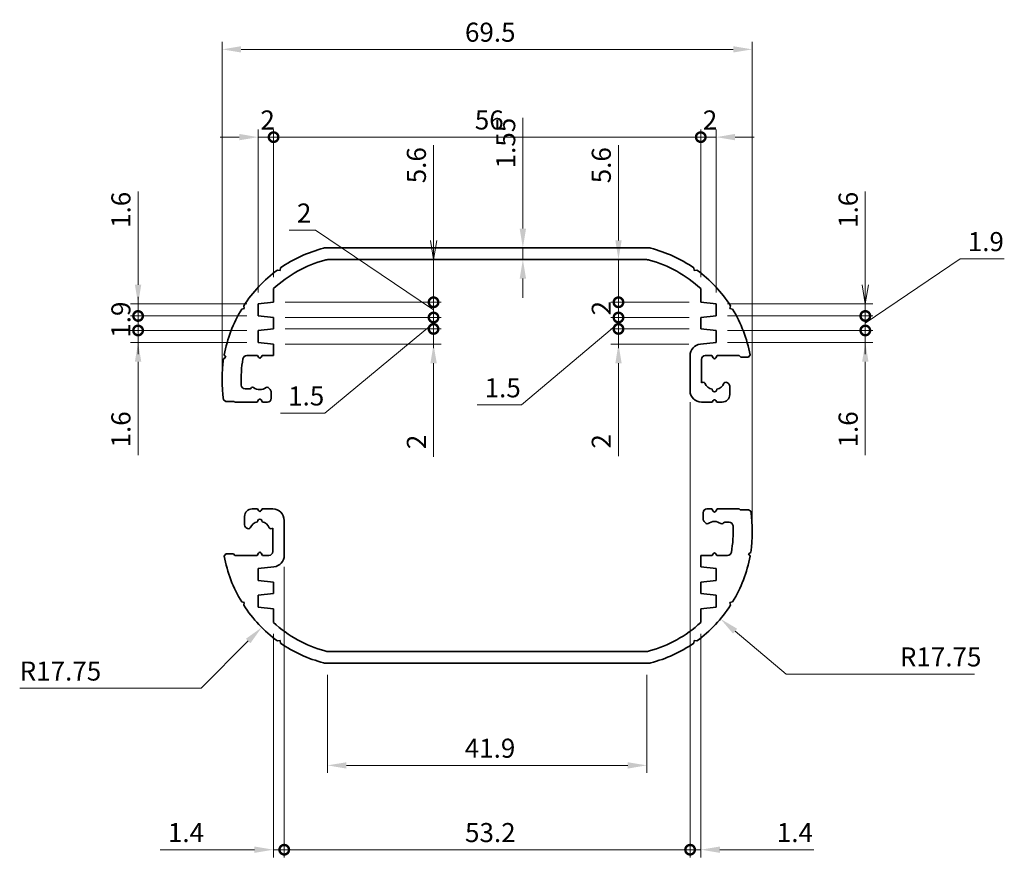
# Model space of a CAD drawing. Units: millimetres. Extents: x 14 to 2000, y 8 to 430.
# Drawn here: x 1171 to 1300, y 176 to 285 of the extents above; entities that cross this region are included whole.
import ezdxf

# ---------------------------------------------------------------- set-up
doc = ezdxf.new("R2010")
doc.units = ezdxf.units.MM
doc.layers.get('Defpoints').update_dxf_attribs({"lineweight": 25})
doc.layers.add('Dimension (ISO)', color=7, linetype='Continuous', lineweight=18)
doc.layers.add('Visible (ISO)', color=7, linetype='Continuous', lineweight=35)
doc.styles.add('Note Text (TK)', font='txt')
doc.dimstyles.new('Default - Method 1b (TK)', dxfattribs={"dimtxt": 2.5, "dimasz": 2.5, "dimexe": 1, "dimexo": 1.5, "dimgap": 1, "dimtad": 1, "dimtoh": 1, "dimrnd": 1e-08, "dimdsep": 46, "dimtxsty": 'Note Text (TK)', "dimcen": 0.09, "dimdle": 5, "dimclrd": 100, "dimclre": 100, "dimclrt": 7, "dimadec": 1, "dimazin": 1, "dimtfac": 1, "dimtmove": 0, "dimatfit": 3, "dimfxl": 1, "dimtolj": 1, "dimlwd": -1, "dimlwe": -1, "dimarcsym": 0})

# ---------------------------------------------------------------- blocks, each defined once
blk = doc.blocks.new('*D79')
at = {"layer": 'Defpoints', "color": 0}
for p in [(1267.42, 281.52), (1197.92, 238.26), (1267.42, 218.26)]:
    blk.add_point(p, dxfattribs=at)
at = {"layer": 'Dimension (ISO)', "color": 100}
for p, q in [((1197.92, 239.76), (1197.92, 282.52)), ((1200.42, 281.52), (1264.92, 281.52)), ((1267.42, 219.76), (1267.42, 282.52))]:
    blk.add_line(p, q, dxfattribs=at)
for points in [[(1200.42, 281.94), (1200.42, 281.11), (1197.92, 281.52)], [(1264.92, 281.94), (1264.92, 281.11), (1267.42, 281.52)]]:
    blk.add_solid(points, dxfattribs=at)
at = {"layer": 'Dimension (ISO)', "color": 7, "insert": (1229.76, 283.77), "char_height": 2.5, "attachment_point": 4, "style": 'Note Text (TK)'}
blk.add_mtext('\\A1;69.5', dxfattribs=at)
blk = doc.blocks.new('_DotSmall')
at = {"color": 0, "linetype": 'ByBlock', "const_width": 0.5}
blk.add_lwpolyline([(-0.0625, 0, 1), (0.0625, 0, 1)], format="xyb", close=True, dxfattribs=at)
blk = doc.blocks.new('*D80')
at = {"layer": 'Defpoints', "color": 0}
for p in [(1204.67, 270.01), (1204.67, 250.15), (1202.67, 248.16)]:
    blk.add_point(p, dxfattribs=at)
at = {"layer": 'Dimension (ISO)', "color": 100}
for p, q in [((1200.17, 270.01), (1197.67, 270.01)), ((1202.67, 249.66), (1202.67, 271.01)), ((1202.67, 270.01), (1204.67, 270.01)), ((1204.67, 251.65), (1204.67, 271.01)), ((1204.67, 270.01), (1207.17, 270.01))]:
    blk.add_line(p, q, dxfattribs=at)
blk.add_solid([(1200.17, 270.43), (1200.17, 269.6), (1202.67, 270.01)], dxfattribs=at)
at = {"layer": 'Dimension (ISO)', "color": 100, "xscale": 2.5, "yscale": 2.5, "zscale": 2.5, "rotation": 180}
blk.add_blockref('_DotSmall', (1204.67, 270.01), dxfattribs=at)
at = {"layer": 'Dimension (ISO)', "color": 7, "insert": (1202.94, 272.26), "char_height": 2.5, "attachment_point": 4, "style": 'Note Text (TK)'}
blk.add_mtext('\\A1;2', dxfattribs=at)
blk = doc.blocks.new('*D81')
at = {"layer": 'Defpoints', "color": 0}
for p in [(1260.67, 270.01), (1204.67, 250.15), (1260.67, 250.15)]:
    blk.add_point(p, dxfattribs=at)
at = {"layer": 'Dimension (ISO)', "color": 100}
for p, q in [((1204.67, 251.65), (1204.67, 271.01)), ((1204.67, 270.01), (1260.67, 270.01)), ((1260.67, 251.65), (1260.67, 271.01))]:
    blk.add_line(p, q, dxfattribs=at)
at = {"layer": 'Dimension (ISO)', "color": 100, "xscale": 2.5, "yscale": 2.5, "zscale": 2.5, "rotation": 180}
blk.add_blockref('_DotSmall', (1204.67, 270.01), dxfattribs=at)
at = {"layer": 'Dimension (ISO)', "color": 100, "xscale": 2.5, "yscale": 2.5, "zscale": 2.5}
blk.add_blockref('_DotSmall', (1260.67, 270.01), dxfattribs=at)
at = {"layer": 'Dimension (ISO)', "color": 7, "insert": (1231.05, 272.26), "char_height": 2.5, "attachment_point": 4, "style": 'Note Text (TK)'}
blk.add_mtext('\\A1;56', dxfattribs=at)
blk = doc.blocks.new('*D82')
at = {"layer": 'Defpoints', "color": 0}
for p in [(1262.67, 270.01), (1260.67, 250.15), (1262.67, 248.16)]:
    blk.add_point(p, dxfattribs=at)
at = {"layer": 'Dimension (ISO)', "color": 100}
for p, q in [((1260.67, 270.01), (1258.17, 270.01)), ((1260.67, 251.65), (1260.67, 271.01)), ((1260.67, 270.01), (1262.67, 270.01)), ((1262.67, 249.66), (1262.67, 271.01)), ((1265.17, 270.01), (1267.67, 270.01))]:
    blk.add_line(p, q, dxfattribs=at)
blk.add_solid([(1265.17, 270.43), (1265.17, 269.6), (1262.67, 270.01)], dxfattribs=at)
at = {"layer": 'Dimension (ISO)', "color": 100, "xscale": 2.5, "yscale": 2.5, "zscale": 2.5}
blk.add_blockref('_DotSmall', (1260.67, 270.01), dxfattribs=at)
at = {"layer": 'Dimension (ISO)', "color": 7, "insert": (1260.94, 272.26), "char_height": 2.5, "attachment_point": 4, "style": 'Note Text (TK)'}
blk.add_mtext('\\A1;2', dxfattribs=at)
blk = doc.blocks.new('_Open')
at = {"color": 0, "linetype": 'ByBlock', "lineweight": -2}
for p, q in [((-1, 0.167), (0, 0)), ((-1, -0.167), (0, 0)), ((0, 0), (-1, 0))]:
    blk.add_line(p, q, dxfattribs=at)
blk = doc.blocks.new('*D83')
at = {"layer": 'Defpoints', "color": 0}
for p in [(1225.64, 253.96), (1204.67, 248.36), (1225.64, 248.36)]:
    blk.add_point(p, dxfattribs=at)
at = {"layer": 'Dimension (ISO)', "color": 100}
for p, q in [((1225.64, 256.46), (1225.64, 268.95)), ((1225.64, 248.36), (1225.64, 253.96)), ((1206.17, 248.36), (1226.64, 248.36)), ((1225.64, 248.36), (1225.64, 243.36))]:
    blk.add_line(p, q, dxfattribs=at)
at = {"layer": 'Dimension (ISO)', "color": 100, "xscale": 2.5, "yscale": 2.5, "zscale": 2.5, "rotation": 270}
blk.add_blockref('_Open', (1225.64, 253.96), dxfattribs=at)
at = {"layer": 'Dimension (ISO)', "color": 7, "insert": (1223.39, 263.96), "char_height": 2.5, "attachment_point": 4, "rotation": 90, "style": 'Note Text (TK)'}
blk.add_mtext('\\A1;5.6', dxfattribs=at)
blk = doc.blocks.new('_None')
blk = doc.blocks.new('*D84')
at = {"layer": 'Defpoints', "color": 0}
for p in [(1204.67, 248.36), (1204.67, 246.36), (1225.64, 246.36)]:
    blk.add_point(p, dxfattribs=at)
at = {"layer": 'Dimension (ISO)', "color": 100}
for p, q in [((1210.17, 257.81), (1206.73, 257.81)), ((1225.64, 247.36), (1210.17, 257.81)), ((1225.64, 248.36), (1225.64, 250.86)), ((1206.17, 248.36), (1226.64, 248.36)), ((1225.64, 248.36), (1225.64, 246.36)), ((1225.64, 248.36), (1225.64, 246.36)), ((1206.17, 246.36), (1226.64, 246.36)), ((1225.64, 246.36), (1225.64, 243.86))]:
    blk.add_line(p, q, dxfattribs=at)
at = {"layer": 'Dimension (ISO)', "color": 100, "xscale": 2.5, "yscale": 2.5, "zscale": 2.5}
for p, rotation in [((1225.64, 248.36), 270), ((1225.64, 246.36), 90)]:
    blk.add_blockref('_DotSmall', p, dxfattribs=dict(at, rotation=rotation))
at = {"layer": 'Dimension (ISO)', "color": 7, "insert": (1207.73, 260.06), "char_height": 2.5, "attachment_point": 4, "style": 'Note Text (TK)'}
blk.add_mtext('\\A1;2', dxfattribs=at)
blk = doc.blocks.new('*D85')
at = {"layer": 'Defpoints', "color": 0}
for p in [(1204.67, 246.36), (1204.67, 244.86), (1225.64, 244.86)]:
    blk.add_point(p, dxfattribs=at)
at = {"layer": 'Dimension (ISO)', "color": 100}
for p, q in [((1225.64, 246.36), (1225.64, 248.86)), ((1206.17, 246.36), (1226.64, 246.36)), ((1225.64, 245.61), (1211.39, 233.82)), ((1225.64, 246.36), (1225.64, 244.86)), ((1225.64, 246.36), (1225.64, 244.86)), ((1206.17, 244.86), (1226.64, 244.86)), ((1225.64, 244.86), (1225.64, 242.36)), ((1211.39, 233.82), (1205.58, 233.82))]:
    blk.add_line(p, q, dxfattribs=at)
at = {"layer": 'Dimension (ISO)', "color": 100, "xscale": 2.5, "yscale": 2.5, "zscale": 2.5, "rotation": 270}
blk.add_blockref('_DotSmall', (1225.64, 246.36), dxfattribs=at)
at = {"layer": 'Dimension (ISO)', "color": 7, "insert": (1206.58, 236.07), "char_height": 2.5, "attachment_point": 4, "style": 'Note Text (TK)'}
blk.add_mtext('\\A1;1.5', dxfattribs=at)
blk = doc.blocks.new('*D86')
at = {"layer": 'Defpoints', "color": 0}
for p in [(1204.67, 244.86), (1204.67, 242.86), (1225.64, 242.86)]:
    blk.add_point(p, dxfattribs=at)
at = {"layer": 'Dimension (ISO)', "color": 100}
for p, q in [((1225.64, 244.86), (1225.64, 247.36)), ((1206.17, 244.86), (1226.64, 244.86)), ((1225.64, 244.86), (1225.64, 242.86)), ((1206.17, 242.86), (1226.64, 242.86)), ((1225.64, 240.36), (1225.64, 228.1))]:
    blk.add_line(p, q, dxfattribs=at)
blk.add_solid([(1225.23, 240.36), (1226.06, 240.36), (1225.64, 242.86)], dxfattribs=at)
at = {"layer": 'Dimension (ISO)', "color": 100, "xscale": 2.5, "yscale": 2.5, "zscale": 2.5, "rotation": 270}
blk.add_blockref('_DotSmall', (1225.64, 244.86), dxfattribs=at)
at = {"layer": 'Dimension (ISO)', "color": 7, "insert": (1223.39, 229.1), "char_height": 2.5, "attachment_point": 4, "rotation": 90, "style": 'Note Text (TK)'}
blk.add_mtext('\\A1;2', dxfattribs=at)
blk = doc.blocks.new('*D87')
at = {"layer": 'Defpoints', "color": 0}
for p in [(1248.03, 253.96), (1249.88, 248.36), (1260.67, 248.36)]:
    blk.add_point(p, dxfattribs=at)
at = {"layer": 'Dimension (ISO)', "color": 100}
for p, q in [((1249.88, 256.46), (1249.88, 268.95)), ((1249.88, 248.36), (1249.88, 253.96)), ((1259.17, 248.36), (1248.88, 248.36)), ((1249.88, 248.36), (1249.88, 243.36))]:
    blk.add_line(p, q, dxfattribs=at)
blk.add_solid([(1249.47, 256.46), (1250.3, 256.46), (1249.88, 253.96)], dxfattribs=at)
at = {"layer": 'Dimension (ISO)', "color": 7, "insert": (1247.63, 263.96), "char_height": 2.5, "attachment_point": 4, "rotation": 90, "style": 'Note Text (TK)'}
blk.add_mtext('\\A1;5.6', dxfattribs=at)
blk = doc.blocks.new('*D88')
at = {"layer": 'Defpoints', "color": 0}
for p in [(1260.67, 248.36), (1249.88, 246.36), (1260.67, 246.36)]:
    blk.add_point(p, dxfattribs=at)
at = {"layer": 'Dimension (ISO)', "color": 100}
for p, q in [((1259.17, 248.36), (1248.88, 248.36)), ((1249.88, 248.36), (1249.88, 246.36)), ((1259.17, 246.36), (1248.88, 246.36))]:
    blk.add_line(p, q, dxfattribs=at)
at = {"layer": 'Dimension (ISO)', "color": 100, "xscale": 2.5, "yscale": 2.5, "zscale": 2.5}
for p, rotation in [((1249.88, 248.36), 90), ((1249.88, 246.36), 270)]:
    blk.add_blockref('_DotSmall', p, dxfattribs=dict(at, rotation=rotation))
at = {"layer": 'Dimension (ISO)', "color": 7, "insert": (1247.63, 246.64), "char_height": 2.5, "attachment_point": 4, "rotation": 90, "style": 'Note Text (TK)'}
blk.add_mtext('\\A1;2', dxfattribs=at)
blk = doc.blocks.new('*D89')
at = {"layer": 'Defpoints', "color": 0}
for p in [(1260.67, 246.36), (1249.88, 244.86), (1260.67, 244.86)]:
    blk.add_point(p, dxfattribs=at)
at = {"layer": 'Dimension (ISO)', "color": 100}
for p, q in [((1249.88, 246.36), (1249.88, 248.86)), ((1249.88, 245.61), (1237.15, 234.89)), ((1259.17, 246.36), (1248.88, 246.36)), ((1249.88, 246.36), (1249.88, 244.86)), ((1249.88, 246.36), (1249.88, 244.86)), ((1259.17, 244.86), (1248.88, 244.86)), ((1249.88, 244.86), (1249.88, 242.36)), ((1237.15, 234.89), (1231.34, 234.89))]:
    blk.add_line(p, q, dxfattribs=at)
at = {"layer": 'Dimension (ISO)', "color": 7, "insert": (1232.34, 237.14), "char_height": 2.5, "attachment_point": 4, "style": 'Note Text (TK)'}
blk.add_mtext('\\A1;1.5', dxfattribs=at)
blk = doc.blocks.new('*D90')
at = {"layer": 'Defpoints', "color": 0}
for p in [(1260.67, 244.86), (1249.88, 242.86), (1260.62, 242.86)]:
    blk.add_point(p, dxfattribs=at)
at = {"layer": 'Dimension (ISO)', "color": 100}
for p, q in [((1249.88, 244.86), (1249.88, 247.36)), ((1259.17, 244.86), (1248.88, 244.86)), ((1249.88, 244.86), (1249.88, 242.86)), ((1259.12, 242.86), (1248.88, 242.86)), ((1249.88, 240.36), (1249.88, 228.17))]:
    blk.add_line(p, q, dxfattribs=at)
blk.add_solid([(1249.47, 240.36), (1250.3, 240.36), (1249.88, 242.86)], dxfattribs=at)
at = {"layer": 'Dimension (ISO)', "color": 100, "xscale": 2.5, "yscale": 2.5, "zscale": 2.5, "rotation": 270}
blk.add_blockref('_DotSmall', (1249.88, 244.86), dxfattribs=at)
at = {"layer": 'Dimension (ISO)', "color": 7, "insert": (1247.63, 229.17), "char_height": 2.5, "attachment_point": 4, "rotation": 90, "style": 'Note Text (TK)'}
blk.add_mtext('\\A1;2', dxfattribs=at)
blk = doc.blocks.new('*D91')
at = {"layer": 'Defpoints', "color": 0}
for p in [(1234.67, 255.51), (1232.67, 253.96), (1237.35, 253.96)]:
    blk.add_point(p, dxfattribs=at)
at = {"layer": 'Dimension (ISO)', "color": 100}
for p, q in [((1237.35, 258.01), (1237.35, 272.54)), ((1237.35, 253.96), (1237.35, 255.51)), ((1237.35, 251.46), (1237.35, 248.96))]:
    blk.add_line(p, q, dxfattribs=at)
for points in [[(1236.93, 258.01), (1237.77, 258.01), (1237.35, 255.51)], [(1236.93, 251.46), (1237.77, 251.46), (1237.35, 253.96)]]:
    blk.add_solid(points, dxfattribs=at)
at = {"layer": 'Dimension (ISO)', "color": 7, "insert": (1235.1, 265.92), "char_height": 2.5, "attachment_point": 4, "rotation": 90, "style": 'Note Text (TK)'}
blk.add_mtext('\\A1;1.55', dxfattribs=at)
blk = doc.blocks.new('*D92')
at = {"layer": 'Defpoints', "color": 0}
for p in [(1262.67, 248.16), (1262.67, 246.56), (1282.24, 246.56)]:
    blk.add_point(p, dxfattribs=at)
at = {"layer": 'Dimension (ISO)', "color": 100}
for p, q in [((1282.24, 250.66), (1282.24, 262.9)), ((1264.17, 248.16), (1283.24, 248.16)), ((1282.24, 246.56), (1282.24, 248.16)), ((1264.17, 246.56), (1283.24, 246.56)), ((1282.24, 246.56), (1282.24, 241.56))]:
    blk.add_line(p, q, dxfattribs=at)
at = {"layer": 'Dimension (ISO)', "color": 100, "xscale": 2.5, "yscale": 2.5, "zscale": 2.5, "rotation": 270}
blk.add_blockref('_Open', (1282.24, 248.16), dxfattribs=at)
at = {"layer": 'Dimension (ISO)', "color": 7, "insert": (1279.99, 258.11), "char_height": 2.5, "attachment_point": 4, "rotation": 90, "style": 'Note Text (TK)'}
blk.add_mtext('\\A1;1.6', dxfattribs=at)
blk = doc.blocks.new('*D93')
at = {"layer": 'Defpoints', "color": 0}
for p in [(1262.67, 246.56), (1262.67, 244.66), (1282.24, 244.66)]:
    blk.add_point(p, dxfattribs=at)
at = {"layer": 'Dimension (ISO)', "color": 100}
for p, q in [((1282.24, 245.61), (1294.67, 254.06)), ((1294.67, 254.06), (1300.46, 254.06)), ((1282.24, 246.56), (1282.24, 249.06)), ((1264.17, 246.56), (1283.24, 246.56)), ((1282.24, 246.56), (1282.24, 244.66)), ((1282.24, 246.56), (1282.24, 244.66)), ((1264.17, 244.66), (1283.24, 244.66)), ((1282.24, 244.66), (1282.24, 242.16))]:
    blk.add_line(p, q, dxfattribs=at)
at = {"layer": 'Dimension (ISO)', "color": 100, "xscale": 2.5, "yscale": 2.5, "zscale": 2.5}
for p, rotation in [((1282.24, 246.56), 270), ((1282.24, 244.66), 90)]:
    blk.add_blockref('_DotSmall', p, dxfattribs=dict(at, rotation=rotation))
at = {"layer": 'Dimension (ISO)', "color": 7, "insert": (1295.67, 256.31), "char_height": 2.5, "attachment_point": 4, "style": 'Note Text (TK)'}
blk.add_mtext('\\A1;1.9', dxfattribs=at)
blk = doc.blocks.new('*D94')
at = {"layer": 'Defpoints', "color": 0}
for p in [(1262.67, 244.66), (1262.67, 243.06), (1282.24, 243.06)]:
    blk.add_point(p, dxfattribs=at)
at = {"layer": 'Dimension (ISO)', "color": 100}
for p, q in [((1282.24, 244.66), (1282.24, 247.16)), ((1264.17, 244.66), (1283.24, 244.66)), ((1282.24, 244.66), (1282.24, 243.06)), ((1264.17, 243.06), (1283.24, 243.06)), ((1282.24, 240.56), (1282.24, 228.32))]:
    blk.add_line(p, q, dxfattribs=at)
blk.add_solid([(1281.82, 240.56), (1282.66, 240.56), (1282.24, 243.06)], dxfattribs=at)
at = {"layer": 'Dimension (ISO)', "color": 7, "insert": (1279.99, 229.32), "char_height": 2.5, "attachment_point": 4, "rotation": 90, "style": 'Note Text (TK)'}
blk.add_mtext('\\A1;1.6', dxfattribs=at)
blk = doc.blocks.new('*D95')
at = {"layer": 'Defpoints', "color": 0}
for p in [(1202.67, 248.16), (1186.91, 246.56), (1202.67, 246.56)]:
    blk.add_point(p, dxfattribs=at)
at = {"layer": 'Dimension (ISO)', "color": 100}
for p, q in [((1186.91, 250.66), (1186.91, 262.9)), ((1201.17, 248.16), (1185.91, 248.16)), ((1186.91, 246.56), (1186.91, 248.16)), ((1201.17, 246.56), (1185.91, 246.56)), ((1186.91, 246.56), (1186.91, 241.56))]:
    blk.add_line(p, q, dxfattribs=at)
blk.add_solid([(1186.49, 250.66), (1187.33, 250.66), (1186.91, 248.16)], dxfattribs=at)
at = {"layer": 'Dimension (ISO)', "color": 100, "xscale": 2.5, "yscale": 2.5, "zscale": 2.5, "rotation": 90}
blk.add_blockref('_DotSmall', (1186.91, 246.56), dxfattribs=at)
at = {"layer": 'Dimension (ISO)', "color": 7, "insert": (1184.66, 258.11), "char_height": 2.5, "attachment_point": 4, "rotation": 90, "style": 'Note Text (TK)'}
blk.add_mtext('\\A1;1.6', dxfattribs=at)
blk = doc.blocks.new('*D96')
at = {"layer": 'Defpoints', "color": 0}
for p in [(1202.67, 246.56), (1186.91, 244.66), (1202.67, 244.66)]:
    blk.add_point(p, dxfattribs=at)
at = {"layer": 'Dimension (ISO)', "color": 100}
for p, q in [((1186.91, 246.56), (1186.91, 249.06)), ((1201.17, 246.56), (1185.91, 246.56)), ((1186.91, 246.56), (1186.91, 244.66)), ((1201.17, 244.66), (1185.91, 244.66)), ((1186.91, 244.66), (1186.91, 242.16))]:
    blk.add_line(p, q, dxfattribs=at)
at = {"layer": 'Dimension (ISO)', "color": 7, "insert": (1184.66, 243.71), "char_height": 2.5, "attachment_point": 4, "rotation": 90, "style": 'Note Text (TK)'}
blk.add_mtext('\\A1;1.9', dxfattribs=at)
blk = doc.blocks.new('*D97')
at = {"layer": 'Defpoints', "color": 0}
for p in [(1202.67, 244.66), (1186.91, 243.06), (1202.67, 243.06)]:
    blk.add_point(p, dxfattribs=at)
at = {"layer": 'Dimension (ISO)', "color": 100}
for p, q in [((1186.91, 244.66), (1186.91, 247.16)), ((1201.17, 244.66), (1185.91, 244.66)), ((1186.91, 244.66), (1186.91, 243.06)), ((1201.17, 243.06), (1185.91, 243.06)), ((1186.91, 240.56), (1186.91, 228.32))]:
    blk.add_line(p, q, dxfattribs=at)
blk.add_solid([(1186.49, 240.56), (1187.33, 240.56), (1186.91, 243.06)], dxfattribs=at)
at = {"layer": 'Dimension (ISO)', "color": 100, "xscale": 2.5, "yscale": 2.5, "zscale": 2.5, "rotation": 270}
blk.add_blockref('_DotSmall', (1186.91, 244.66), dxfattribs=at)
at = {"layer": 'Dimension (ISO)', "color": 7, "insert": (1184.66, 229.32), "char_height": 2.5, "attachment_point": 4, "rotation": 90, "style": 'Note Text (TK)'}
blk.add_mtext('\\A1;1.6', dxfattribs=at)
blk = doc.blocks.new('*D98')
at = {"layer": 'Defpoints', "color": 0}
for p in [(1206.07, 215.16), (1204.67, 206.37), (1206.07, 176.57)]:
    blk.add_point(p, dxfattribs=at)
at = {"layer": 'Dimension (ISO)', "color": 100}
for p, q in [((1206.07, 213.66), (1206.07, 175.57)), ((1204.67, 204.87), (1204.67, 175.57)), ((1202.17, 176.57), (1189.82, 176.57)), ((1206.07, 176.57), (1204.67, 176.57)), ((1206.07, 176.57), (1211.07, 176.57))]:
    blk.add_line(p, q, dxfattribs=at)
blk.add_solid([(1202.17, 176.99), (1202.17, 176.16), (1204.67, 176.57)], dxfattribs=at)
at = {"layer": 'Dimension (ISO)', "color": 100, "xscale": 2.5, "yscale": 2.5, "zscale": 2.5, "rotation": 180}
blk.add_blockref('_DotSmall', (1206.07, 176.57), dxfattribs=at)
at = {"layer": 'Dimension (ISO)', "color": 7, "insert": (1190.82, 178.82), "char_height": 2.5, "attachment_point": 4, "style": 'Note Text (TK)'}
blk.add_mtext('\\A1;1.4', dxfattribs=at)
blk = doc.blocks.new('*D99')
at = {"layer": 'Defpoints', "color": 0}
for p in [(1259.27, 236.76), (1206.07, 215.16), (1259.27, 176.57)]:
    blk.add_point(p, dxfattribs=at)
at = {"layer": 'Dimension (ISO)', "color": 100}
for p, q in [((1259.27, 235.26), (1259.27, 175.57)), ((1206.07, 213.66), (1206.07, 175.57)), ((1206.07, 176.57), (1259.27, 176.57))]:
    blk.add_line(p, q, dxfattribs=at)
at = {"layer": 'Dimension (ISO)', "color": 100, "xscale": 2.5, "yscale": 2.5, "zscale": 2.5, "rotation": 180}
blk.add_blockref('_DotSmall', (1206.07, 176.57), dxfattribs=at)
at = {"layer": 'Dimension (ISO)', "color": 100, "xscale": 2.5, "yscale": 2.5, "zscale": 2.5}
blk.add_blockref('_DotSmall', (1259.27, 176.57), dxfattribs=at)
at = {"layer": 'Dimension (ISO)', "color": 7, "insert": (1229.77, 178.82), "char_height": 2.5, "attachment_point": 4, "style": 'Note Text (TK)'}
blk.add_mtext('\\A1;53.2', dxfattribs=at)
blk = doc.blocks.new('*D100')
at = {"layer": 'Defpoints', "color": 0}
for p in [(1259.27, 236.76), (1260.67, 206.37), (1260.67, 176.57)]:
    blk.add_point(p, dxfattribs=at)
at = {"layer": 'Dimension (ISO)', "color": 100}
for p, q in [((1259.27, 235.26), (1259.27, 175.57)), ((1260.67, 204.87), (1260.67, 175.57)), ((1259.27, 176.57), (1256.77, 176.57)), ((1259.27, 176.57), (1260.67, 176.57)), ((1263.17, 176.57), (1275.51, 176.57))]:
    blk.add_line(p, q, dxfattribs=at)
blk.add_solid([(1263.17, 176.99), (1263.17, 176.16), (1260.67, 176.57)], dxfattribs=at)
at = {"layer": 'Dimension (ISO)', "color": 100, "xscale": 2.5, "yscale": 2.5, "zscale": 2.5}
blk.add_blockref('_DotSmall', (1259.27, 176.57), dxfattribs=at)
at = {"layer": 'Dimension (ISO)', "color": 7, "insert": (1270.64, 178.82), "char_height": 2.5, "attachment_point": 4, "style": 'Note Text (TK)'}
blk.add_mtext('\\A1;1.4', dxfattribs=at)
blk = doc.blocks.new('*D101')
at = {"layer": 'Defpoints', "color": 0}
for p in [(1211.73, 201.01), (1253.6, 201.01), (1211.73, 187.63)]:
    blk.add_point(p, dxfattribs=at)
at = {"layer": 'Dimension (ISO)', "color": 100}
for p, q in [((1211.73, 199.51), (1211.73, 186.63)), ((1253.6, 199.51), (1253.6, 186.63)), ((1251.1, 187.63), (1214.23, 187.63))]:
    blk.add_line(p, q, dxfattribs=at)
for points in [[(1214.23, 188.04), (1214.23, 187.21), (1211.73, 187.63)], [(1251.1, 188.04), (1251.1, 187.21), (1253.6, 187.63)]]:
    blk.add_solid(points, dxfattribs=at)
at = {"layer": 'Dimension (ISO)', "color": 7, "insert": (1229.73, 189.88), "char_height": 2.5, "attachment_point": 4, "style": 'Note Text (TK)'}
blk.add_mtext('\\A1;41.9', dxfattribs=at)
blk = doc.blocks.new('*D103')
at = {"layer": 'Defpoints', "color": 0}
for p in [(1215.67, 218.26), (1203.11, 205.71)]:
    blk.add_point(p, dxfattribs=at)
at = {"layer": 'Dimension (ISO)', "color": 100}
for p, q in [((1195.16, 197.75), (1201.35, 203.94)), ((1171.39, 197.75), (1195.16, 197.75))]:
    blk.add_line(p, q, dxfattribs=at)
blk.add_solid([(1201.05, 204.24), (1201.64, 203.65), (1203.11, 205.71)], dxfattribs=at)
at = {"layer": 'Dimension (ISO)', "color": 7, "insert": (1171.39, 200), "char_height": 2.5, "attachment_point": 4, "style": 'Note Text (TK)'}
blk.add_mtext('\\A1;R17.75', dxfattribs=at)
blk = doc.blocks.new('*D104')
at = {"layer": 'Defpoints', "color": 0}
for p in [(1249.67, 218.26), (1263.25, 206.84)]:
    blk.add_point(p, dxfattribs=at)
at = {"layer": 'Dimension (ISO)', "color": 100}
for p, q in [((1271.86, 199.6), (1265.17, 205.23)), ((1296.57, 199.6), (1271.86, 199.6))]:
    blk.add_line(p, q, dxfattribs=at)
blk.add_arc((1249.67, 218.26), 17.75, 316.7214, 323.9208, dxfattribs=at)
blk.add_solid([(1265.44, 205.55), (1264.9, 204.91), (1263.25, 206.84)], dxfattribs=at)
at = {"layer": 'Dimension (ISO)', "color": 7, "insert": (1286.77, 201.85), "char_height": 2.5, "attachment_point": 4, "style": 'Note Text (TK)'}
blk.add_mtext('\\A1;R17.75', dxfattribs=at)

msp = doc.modelspace()

# ---------------------------------------------------------------- linework, layer by layer
at = {"layer": 'Visible (ISO)'}
for p, q in [((1211.729, 255.5105), (1253.6031, 255.5105)), ((1253.401, 253.9605), (1211.9311, 253.9605)), ((1205.1671, 252.5725), (1205.5134, 252.5143)), ((1205.5134, 252.5143), (1205.5716, 252.8606)), ((1259.7605, 252.8606), (1259.8187, 252.5143)), ((1259.8187, 252.5143), (1260.165, 252.5725)), ((1204.6661, 250.1533), (1204.6661, 248.3605)), ((1260.6661, 248.3605), (1260.6661, 250.1533)), ((1200.8315, 247.5441), (1200.7527, 247.8862)), ((1204.6661, 248.3605), (1202.6661, 248.1605)), ((1202.6661, 248.1605), (1202.6661, 246.5605)), ((1262.6661, 248.1605), (1260.6661, 248.3605)), ((1262.6661, 246.5605), (1262.6661, 248.1605)), ((1264.5794, 247.8862), (1264.5006, 247.5441)), ((1200.4893, 247.4653), (1200.8315, 247.5441)), ((1202.6661, 246.5605), (1204.6661, 246.3605)), ((1260.6661, 246.3605), (1262.6661, 246.5605)), ((1264.5006, 247.5441), (1264.8428, 247.4653)), ((1204.6661, 246.3605), (1204.6661, 244.8605)), ((1260.6661, 244.8605), (1260.6661, 246.3605)), ((1204.6661, 244.8605), (1202.6661, 244.6605)), ((1202.6661, 244.6605), (1202.6661, 243.0605)), ((1262.6661, 244.6605), (1260.6661, 244.8605)), ((1262.6661, 243.0605), (1262.6661, 244.6605)), ((1202.6661, 243.0605), (1204.6661, 242.8605)), ((1204.6661, 242.8605), (1204.6661, 241.3605)), ((1260.6168, 242.8555), (1262.6661, 243.0605)), ((1198.408, 241.1605), (1198.2043, 241.4464)), ((1202.5661, 241.3605), (1201.147, 241.3605)), ((1202.6928, 241.1408), (1202.5661, 241.3605)), ((1203.1661, 241.3605), (1203.0393, 241.1408)), ((1204.6661, 241.3605), (1203.1661, 241.3605)), ((1259.2661, 236.7605), (1259.2661, 241.363)), ((1262.1161, 241.3605), (1261.2661, 241.3605)), ((1262.2928, 241.0542), (1262.1161, 241.3605)), ((1262.8161, 241.3605), (1262.6393, 241.0542)), ((1265.7241, 241.3605), (1262.8161, 241.3605)), ((1265.9241, 241.1605), (1265.7241, 241.3605)), ((1267.1278, 241.4464), (1266.9241, 241.1605)), ((1198.122, 240.9568), (1198.408, 241.1605)), ((1260.7661, 240.8605), (1260.7661, 237.8049)), ((1266.9241, 241.1605), (1265.9241, 241.1605)), ((1260.7661, 237.8049), (1260.9814, 237.8626)), ((1263.9507, 237.8626), (1264.0955, 237.8239)), ((1200.9351, 237.0105), (1201.5332, 237.0105)), ((1201.6746, 237.069), (1201.7792, 237.1736)), ((1203.9529, 237.1736), (1204.2196, 236.9069)), ((1204.3661, 236.5534), (1204.3661, 235.7605)), ((1264.4661, 237.3409), (1264.4661, 236.2605)), ((1198.408, 235.3605), (1198.122, 235.5642)), ((1199.508, 235.3605), (1198.408, 235.3605)), ((1199.608, 235.2605), (1199.508, 235.3605)), ((1202.5161, 235.2605), (1199.608, 235.2605)), ((1202.6928, 235.5667), (1202.5161, 235.2605)), ((1203.2161, 235.2605), (1203.0393, 235.5667)), ((1203.8661, 235.2605), (1203.2161, 235.2605)), ((1262.1661, 235.2605), (1260.7661, 235.2605)), ((1262.2928, 235.4801), (1262.1661, 235.2605)), ((1262.7661, 235.2605), (1262.6393, 235.4801)), ((1263.4661, 235.2605), (1262.7661, 235.2605)), ((1201.8661, 221.2605), (1202.5661, 221.2605)), ((1202.5661, 221.2605), (1202.6928, 221.0408)), ((1203.0393, 221.0408), (1203.1661, 221.2605)), ((1203.1661, 221.2605), (1204.5661, 221.2605)), ((1260.9661, 219.9676), (1260.9661, 220.7605)), ((1261.4661, 221.2605), (1262.1161, 221.2605)), ((1262.1161, 221.2605), (1262.2928, 220.9542)), ((1262.6393, 220.9542), (1262.8161, 221.2605)), ((1262.8161, 221.2605), (1265.7241, 221.2605)), ((1265.7241, 221.2605), (1265.8241, 221.1605)), ((1265.8241, 221.1605), (1266.9241, 221.1605)), ((1266.9241, 221.1605), (1267.2101, 220.9568)), ((1200.8661, 219.18), (1200.8661, 220.2605)), ((1206.0661, 219.7605), (1206.0661, 215.1579)), ((1261.3792, 219.3473), (1261.1125, 219.614)), ((1263.6575, 219.4519), (1263.5529, 219.3473)), ((1264.397, 219.5105), (1263.7989, 219.5105)), ((1201.3814, 218.6583), (1201.2366, 218.6971)), ((1204.5661, 218.716), (1204.3507, 218.6583)), ((1204.5661, 215.6605), (1204.5661, 218.716)), ((1267.2101, 215.5642), (1266.9241, 215.3605)), ((1198.2043, 215.0745), (1198.408, 215.3605)), ((1198.408, 215.3605), (1199.408, 215.3605)), ((1199.408, 215.3605), (1199.608, 215.1605)), ((1199.608, 215.1605), (1202.5161, 215.1605)), ((1202.5161, 215.1605), (1202.6928, 215.4667)), ((1203.0393, 215.4667), (1203.2161, 215.1605)), ((1203.2161, 215.1605), (1204.0661, 215.1605)), ((1260.6661, 213.6605), (1260.6661, 215.1605)), ((1260.6661, 215.1605), (1262.1661, 215.1605)), ((1262.1661, 215.1605), (1262.2928, 215.3801)), ((1262.6393, 215.3801), (1262.7661, 215.1605)), ((1262.7661, 215.1605), (1264.1851, 215.1605)), ((1266.9241, 215.3605), (1267.1278, 215.0745)), ((1204.7153, 213.6654), (1202.6661, 213.4605)), ((1202.6661, 213.4605), (1202.6661, 211.8605)), ((1262.6661, 213.4605), (1260.6661, 213.6605)), ((1262.6661, 211.8605), (1262.6661, 213.4605)), ((1202.6661, 211.8605), (1204.6661, 211.6605)), ((1260.6661, 211.6605), (1262.6661, 211.8605)), ((1204.6661, 211.6605), (1204.6661, 210.1605)), ((1260.6661, 210.1605), (1260.6661, 211.6605)), ((1204.6661, 210.1605), (1202.6661, 209.9605)), ((1202.6661, 209.9605), (1202.6661, 208.3605)), ((1262.6661, 209.9605), (1260.6661, 210.1605)), ((1262.6661, 208.3605), (1262.6661, 209.9605)), ((1200.8315, 208.9768), (1200.4893, 209.0556)), ((1200.7527, 208.6347), (1200.8315, 208.9768)), ((1202.6661, 208.3605), (1204.6661, 208.1605)), ((1204.6661, 208.1605), (1204.6661, 206.3676)), ((1260.6661, 208.1605), (1262.6661, 208.3605)), ((1260.6661, 206.3676), (1260.6661, 208.1605)), ((1264.8428, 209.0556), (1264.5006, 208.9768)), ((1264.5006, 208.9768), (1264.5794, 208.6347)), ((1205.5134, 204.0066), (1205.1671, 203.9484)), ((1205.5716, 203.6603), (1205.5134, 204.0066)), ((1259.8187, 204.0066), (1259.7605, 203.6603)), ((1260.165, 203.9484), (1259.8187, 204.0066)), ((1211.9311, 202.5605), (1253.401, 202.5605)), ((1253.6031, 201.0105), (1211.729, 201.0105))]:
    msp.add_line(p, q, dxfattribs=at)
for centre, radius, start, end in [((1215.6661, 238.2605), 17.75, 104.475648, 124.659864), ((1211.729, 253.5105), 2, 90, 104.475648), ((1253.6031, 253.5105), 2, 75.524352, 90), ((1249.6661, 238.2605), 17.75, 55.340136, 75.524352), ((1215.6661, 238.2605), 16.2, 105.249693, 132.766512), ((1211.9311, 251.9605), 2, 90, 105.249693), ((1253.401, 251.9605), 2, 74.750307, 90), ((1249.6661, 238.2605), 16.2, 47.233488, 74.750307), ((1215.6661, 238.2605), 17.75, 126.262673, 147.159864), ((1249.6661, 238.2605), 17.75, 32.840136, 53.737327), ((1215.6661, 238.2605), 17.75, 148.762673, 169.659864), ((1249.6661, 238.2605), 17.75, 10.340136, 31.237327), ((1260.7661, 241.363), 1.5, 95.710593, 180), ((1201.147, 240.8605), 0.5, 90, 169.847358), ((1261.2661, 240.8605), 0.5, 90, 180), ((1215.6661, 238.2605), 17.75, 171.262673, 188.737327), ((1215.6661, 238.2605), 15.25, 169.847358, 182.914602), ((1202.8661, 241.2408), 0.2, 210, 330), ((1262.4661, 241.1542), 0.2, 210, 330), ((1200.9351, 237.5105), 0.5, 182.914602, 270), ((1261.0331, 237.6695), 0.2, 22.413674, 105), ((1262.4661, 238.2605), 1.35, 202.413674, 257.24126), ((1262.4661, 238.2605), 1.35, 282.75874, 337.586326), ((1263.899, 237.6695), 0.2, 75, 157.586326), ((1263.9661, 237.3409), 0.5, 0, 75), ((1201.5332, 237.2105), 0.2, 270, 315), ((1201.9206, 237.0322), 0.2, 52.413674, 135), ((1202.8661, 238.2605), 1.35, 232.413674, 307.586326), ((1203.8115, 237.0322), 0.2, 45, 127.586326), ((1203.8661, 236.5534), 0.5, 0, 45), ((1260.7661, 236.7605), 1.5, 180, 270), ((1262.4661, 236.9105), 0.3, 173.62063, 6.37937), ((1263.4661, 236.2605), 1, 270, 0), ((1202.8661, 235.4667), 0.2, 30, 150), ((1203.8661, 235.7605), 0.5, 270, 0), ((1262.4661, 235.3801), 0.2, 30, 150), ((1201.8661, 220.2605), 1, 90, 180), ((1202.8661, 221.1408), 0.2, 210, 330), ((1204.5661, 219.7605), 1.5, 0, 90), ((1261.4661, 220.7605), 0.5, 90, 180), ((1262.4661, 221.0542), 0.2, 210, 330), ((1249.6661, 218.2605), 17.75, 351.262673, 8.737327), ((1202.8661, 218.2605), 1.35, 102.75874, 157.586326), ((1202.8661, 219.6105), 0.3, 353.62063, 186.37937), ((1202.8661, 218.2605), 1.35, 22.413674, 77.24126), ((1261.4661, 219.9676), 0.5, 180, 225), ((1262.4661, 218.2605), 1.35, 52.413674, 127.586326), ((1263.7989, 219.3105), 0.2, 90, 135), ((1264.397, 219.0105), 0.5, 2.914602, 90), ((1201.3661, 219.18), 0.5, 180, 255), ((1201.4331, 218.8515), 0.2, 255, 337.586326), ((1204.299, 218.8515), 0.2, 202.413674, 285), ((1261.5206, 219.4887), 0.2, 225, 307.586326), ((1263.4115, 219.4887), 0.2, 232.413674, 315), ((1249.6661, 218.2605), 15.25, 349.847358, 2.914602), ((1202.8661, 215.3667), 0.2, 30, 150), ((1204.0661, 215.6605), 0.5, 270, 0), ((1264.1851, 215.6605), 0.5, 270, 349.847358), ((1215.6661, 218.2605), 17.75, 190.340136, 211.237327), ((1204.5661, 215.1579), 1.5, 275.710593, 0), ((1262.4661, 215.2801), 0.2, 30, 150), ((1249.6661, 218.2605), 17.75, 328.762673, 349.659864), ((1215.6661, 218.2605), 17.75, 212.840136, 233.737327), ((1249.6661, 218.2605), 17.75, 306.262673, 327.159864), ((1215.6661, 218.2605), 16.2, 227.233488, 254.750307), ((1249.6661, 218.2605), 16.2, 285.249693, 312.766512), ((1215.6661, 218.2605), 17.75, 235.340136, 255.524352), ((1249.6661, 218.2605), 17.75, 284.475648, 304.659864), ((1211.9311, 204.5605), 2, 254.750307, 270), ((1253.401, 204.5605), 2, 270, 285.249693), ((1211.729, 203.0105), 2, 255.524352, 270), ((1253.6031, 203.0105), 2, 270, 284.475648)]:
    msp.add_arc(centre, radius, start, end, dxfattribs=at)

# ---------------------------------------------------------------- dimensions: what is measured, and where the dimension line sits
at = {"layer": 'Dimension (ISO)', "color": 100}
for base, p1, p2, angle, override, picture, middle in [((1267.4161, 281.5226), (1197.9161, 238.2605), (1267.4161, 218.2605), 180, {"dimtoh": 0, "dimdec": 2, "dimtp": 0, "dimtm": 0, "dimtdec": 2, "dimtofl": 0, "dimatfit": 1}, '*D79', (1232.6661, 281.5226)), ((1204.6661, 270.013), (1202.6661, 248.1605), (1204.6661, 250.1533), 180, {"dimtoh": 0, "dimdec": 2, "dimblk2": 'DotSmall', "dimsah": 1, "dimdle": 0, "dimtp": 0, "dimtm": 0, "dimtdec": 2, "dimtofl": 1, "dimatfit": 1}, '*D80', (1203.6661, 270.013)), ((1260.6661, 270.013), (1204.6661, 250.1533), (1260.6661, 250.1533), 180, {"dimtoh": 0, "dimdec": 2, "dimblk1": 'DotSmall', "dimblk2": 'DotSmall', "dimsah": 1, "dimdle": 0, "dimtp": 0, "dimtm": 0, "dimtdec": 2, "dimtofl": 0, "dimatfit": 1}, '*D81', (1232.6811, 270.013)), ((1262.6661, 270.013), (1260.6661, 250.1533), (1262.6661, 248.1605), 180, {"dimtoh": 0, "dimdec": 2, "dimblk1": 'DotSmall', "dimsah": 1, "dimdle": 0, "dimtp": 0, "dimtm": 0, "dimtdec": 2, "dimtofl": 1, "dimatfit": 1}, '*D82', (1261.6661, 270.013)), ((1237.3489, 253.9605), (1234.6677, 255.5105), (1232.6661, 253.9605), 270, {"dimtoh": 0, "dimdec": 2, "dimse1": 1, "dimse2": 1, "dimtp": 0, "dimtm": 0, "dimtdec": 2, "dimtofl": 1, "dimatfit": 1}, '*D91', (1237.3489, 268.7292)), ((1225.6444, 248.3605), (1225.6444, 253.9605), (1204.6661, 248.3605), 90, {"dimtoh": 0, "dimdec": 2, "dimblk1": 'Open', "dimblk2": 'None', "dimsah": 1, "dimdle": 0, "dimse1": 1, "dimtp": 0, "dimtm": 0, "dimtdec": 2, "dimtofl": 1, "dimatfit": 1}, '*D83', (1225.6444, 265.9541)), ((1249.884, 248.3605), (1248.0261, 253.9605), (1260.6661, 248.3605), 90, {"dimtoh": 0, "dimdec": 2, "dimblk2": 'None', "dimsah": 1, "dimdle": 0, "dimse1": 1, "dimtp": 0, "dimtm": 0, "dimtdec": 2, "dimtofl": 1, "dimatfit": 1}, '*D87', (1249.884, 265.9541)), ((1186.9115, 246.5605), (1202.6661, 248.1605), (1202.6661, 246.5605), 90, {"dimtoh": 0, "dimdec": 2, "dimblk2": 'DotSmall', "dimsah": 1, "dimdle": 0, "dimtp": 0, "dimtm": 0, "dimtdec": 2, "dimtofl": 1, "dimatfit": 1}, '*D95', (1186.9115, 260.0049)), ((1282.2383, 246.5605), (1262.6661, 248.1605), (1262.6661, 246.5605), 90, {"dimtoh": 0, "dimdec": 2, "dimblk1": 'Open', "dimblk2": 'None', "dimsah": 1, "dimdle": 0, "dimtp": 0, "dimtm": 0, "dimtdec": 2, "dimtofl": 1, "dimatfit": 1}, '*D92', (1282.2383, 260.0049)), ((1225.6444, 246.3605), (1204.6661, 248.3605), (1204.6661, 246.3605), 90, {"dimtih": 1, "dimtoh": 1, "dimdec": 2, "dimblk1": 'DotSmall', "dimblk2": 'DotSmall', "dimsah": 1, "dimdle": 0, "dimtp": 0, "dimtm": 0, "dimtdec": 2, "dimtofl": 1, "dimtmove": 1, "dimatfit": 1}, '*D84', (1209.1741, 257.8081)), ((1282.2383, 244.6605), (1262.6661, 246.5605), (1262.6661, 244.6605), 90, {"dimtih": 1, "dimtoh": 1, "dimdec": 2, "dimblk1": 'DotSmall', "dimblk2": 'DotSmall', "dimsah": 1, "dimdle": 0, "dimtp": 0, "dimtm": 0, "dimtdec": 2, "dimtofl": 1, "dimtmove": 1, "dimatfit": 1}, '*D93', (1295.6657, 254.0605)), ((1249.884, 246.3605), (1260.6661, 248.3605), (1260.6661, 246.3605), 90, {"dimtoh": 0, "dimdec": 2, "dimblk1": 'DotSmall', "dimblk2": 'DotSmall', "dimsah": 1, "dimdle": 0, "dimtp": 0, "dimtm": 0, "dimtdec": 2, "dimtofl": 1, "dimatfit": 1}, '*D88', (1249.884, 247.3605)), ((1186.9115, 244.6605), (1202.6661, 246.5605), (1202.6661, 244.6605), 90, {"dimtoh": 0, "dimdec": 2, "dimblk1": 'None', "dimblk2": 'None', "dimsah": 1, "dimdle": 0, "dimtp": 0, "dimtm": 0, "dimtdec": 2, "dimtofl": 1, "dimatfit": 1}, '*D96', (1186.9115, 245.6105)), ((1225.6444, 244.8605), (1204.6661, 246.3605), (1204.6661, 244.8605), 90, {"dimtih": 1, "dimtoh": 1, "dimdec": 2, "dimblk1": 'DotSmall', "dimblk2": 'None', "dimsah": 1, "dimdle": 0, "dimtp": 0, "dimtm": 0, "dimtdec": 2, "dimtofl": 1, "dimtmove": 1, "dimatfit": 1}, '*D85', (1210.3887, 233.8246)), ((1249.884, 244.8605), (1260.6661, 246.3605), (1260.6661, 244.8605), 90, {"dimtih": 1, "dimtoh": 1, "dimdec": 2, "dimblk1": 'None', "dimblk2": 'None', "dimsah": 1, "dimdle": 0, "dimtp": 0, "dimtm": 0, "dimtdec": 2, "dimtofl": 1, "dimtmove": 1, "dimatfit": 1}, '*D89', (1236.1498, 234.8882)), ((1186.9115, 243.0605), (1202.6661, 244.6605), (1202.6661, 243.0605), 90, {"dimtoh": 0, "dimdec": 2, "dimblk1": 'DotSmall', "dimsah": 1, "dimdle": 0, "dimtp": 0, "dimtm": 0, "dimtdec": 2, "dimtofl": 1, "dimatfit": 1}, '*D97', (1186.9115, 231.216)), ((1225.6444, 242.8605), (1204.6661, 244.8605), (1204.6661, 242.8605), 90, {"dimtoh": 0, "dimdec": 2, "dimblk1": 'DotSmall', "dimsah": 1, "dimdle": 0, "dimtp": 0, "dimtm": 0, "dimtdec": 2, "dimtofl": 1, "dimatfit": 1}, '*D86', (1225.6444, 229.8291)), ((1249.88403, 242.85554), (1260.66605, 244.86046), (1260.6168, 242.85554), 90, {"dimtoh": 0, "dimdec": 2, "dimblk1": 'DotSmall', "dimsah": 1, "dimdle": 0, "dimtp": 0, "dimtm": 0, "dimtdec": 2, "dimtofl": 1, "dimatfit": 1}, '*D90', (1249.88403, 229.89596)), ((1282.2383, 243.0605), (1262.6661, 244.6605), (1262.6661, 243.0605), 90, {"dimtoh": 0, "dimdec": 2, "dimblk1": 'None', "dimsah": 1, "dimdle": 0, "dimtp": 0, "dimtm": 0, "dimtdec": 2, "dimtofl": 1, "dimatfit": 1}, '*D94', (1282.2383, 231.216)), ((1259.2661, 176.5732), (1206.0661, 215.1579), (1259.2661, 236.7605), 180, {"dimtoh": 0, "dimdec": 2, "dimblk1": 'DotSmall', "dimblk2": 'DotSmall', "dimsah": 1, "dimdle": 0, "dimtp": 0, "dimtm": 0, "dimtdec": 2, "dimtofl": 0, "dimatfit": 1}, '*D99', (1232.6811, 176.5732)), ((1260.6661, 176.5732), (1259.2661, 236.7605), (1260.6661, 206.3676), 180, {"dimtoh": 0, "dimdec": 2, "dimblk1": 'DotSmall', "dimsah": 1, "dimdle": 0, "dimtp": 0, "dimtm": 0, "dimtdec": 2, "dimtofl": 1, "dimatfit": 1}, '*D100', (1272.5744, 176.5732)), ((1206.0661, 176.5732), (1204.6661, 206.3676), (1206.0661, 215.1579), 180, {"dimtoh": 0, "dimdec": 2, "dimblk2": 'DotSmall', "dimsah": 1, "dimdle": 0, "dimtp": 0, "dimtm": 0, "dimtdec": 2, "dimtofl": 1, "dimatfit": 1}, '*D98', (1192.7577, 176.5732)), ((1211.729, 187.6263), (1253.6031, 201.0105), (1211.729, 201.0105), 180, {"dimtoh": 0, "dimdec": 1, "dimtp": 0, "dimtm": 0, "dimtdec": 2, "dimtofl": 0, "dimatfit": 1}, '*D101', (1232.6661, 187.6263))]:
    dim = msp.add_linear_dim(base=base, p1=p1, p2=p2, angle=angle, dimstyle='Default - Method 1b (TK)', override=override, dxfattribs=at)
    dim.commit()
    dim.dimension.update_dxf_attribs({"geometry": picture, "text_midpoint": middle, "dimtype": 160})
for center, mpoint, picture, middle in [((1215.6661, 218.2605), (1203.1149, 205.7093), '*D103', (1176.2915, 197.7544)), ((1249.6661, 218.2605), (1263.2532, 206.8389), '*D104', (1291.668, 199.6))]:
    dim = msp.add_radius_dim(center=center, mpoint=mpoint, dimstyle='Default - Method 1b (TK)', override={"dimtih": 1, "dimdec": 2, "dimcen": 0, "dimtp": 0, "dimtm": 0, "dimtdec": 2, "dimtofl": 0}, dxfattribs=at)
    dim.commit()
    dim.dimension.update_dxf_attribs({"geometry": picture, "text_midpoint": middle, "dimtype": 164})

doc.saveas('drawing.dxf')
